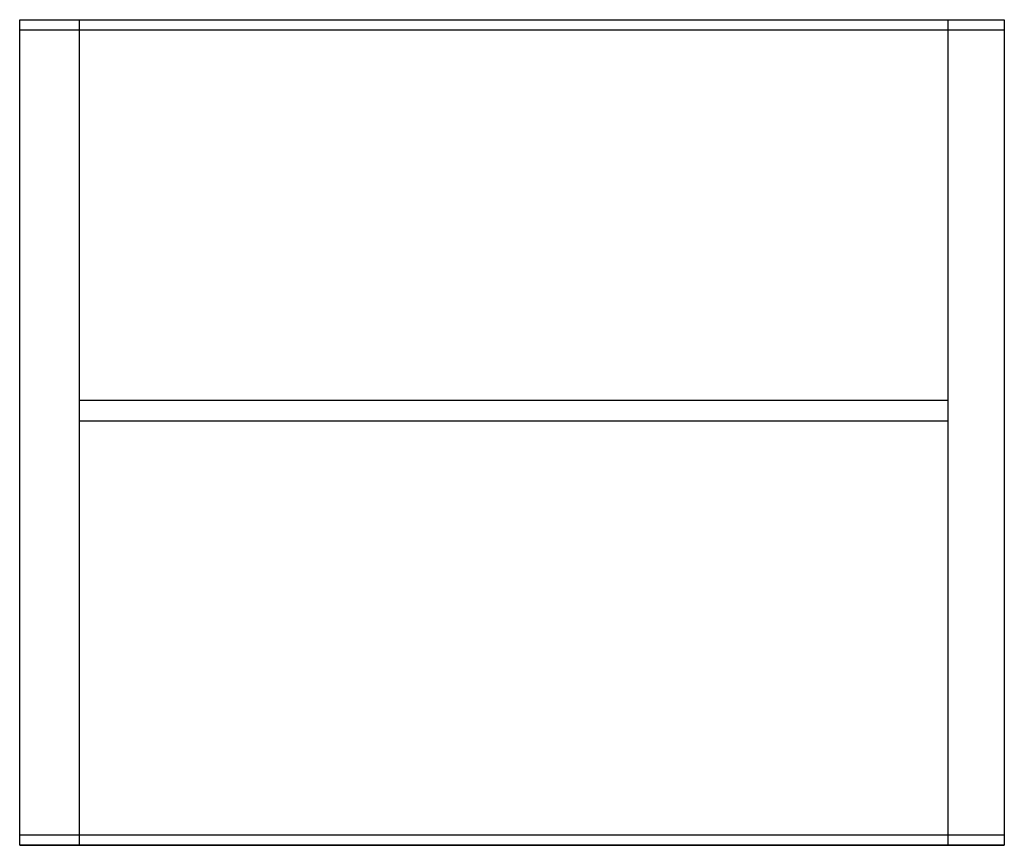
# Model space of a CAD drawing. Units: millimetres. Extents: x 14540 to 15458, y 7630 to 8400.
import ezdxf

# ---------------------------------------------------------------- set-up
doc = ezdxf.new("R2010")
doc.units = ezdxf.units.MM
doc.layers.add('EQUIPMENT', color=5, linetype='Continuous')

msp = doc.modelspace()

# ---------------------------------------------------------------- linework, layer by layer
at = {"ltscale": 150}
msp.add_line((15457.83, 7645.84), (15457.83, 7629.84), dxfattribs=at)
at = {"layer": 'EQUIPMENT', "color": 0}
for p, q in [((14539.83, 7629.84), (14539.83, 8399.84)), ((14539.83, 8399.84), (15457.83, 8399.84)), ((14595.67, 7629.84), (14595.67, 8399.84)), ((15405.16, 8399.84), (15405.16, 7629.84)), ((15457.83, 8399.84), (15457.83, 7645.84)), ((14539.83, 8390.33), (15457.83, 8390.33)), ((14595.67, 8044.87), (15405.16, 8044.87)), ((14595.67, 8025.84), (15405.16, 8025.84)), ((15457.83, 7639.36), (14539.83, 7639.36)), ((15457.83, 7629.84), (14539.83, 7629.84)), ((14539.83, 7629.84), (15457.83, 7629.84))]:
    msp.add_line(p, q, dxfattribs=at)

doc.saveas('drawing.dxf')
